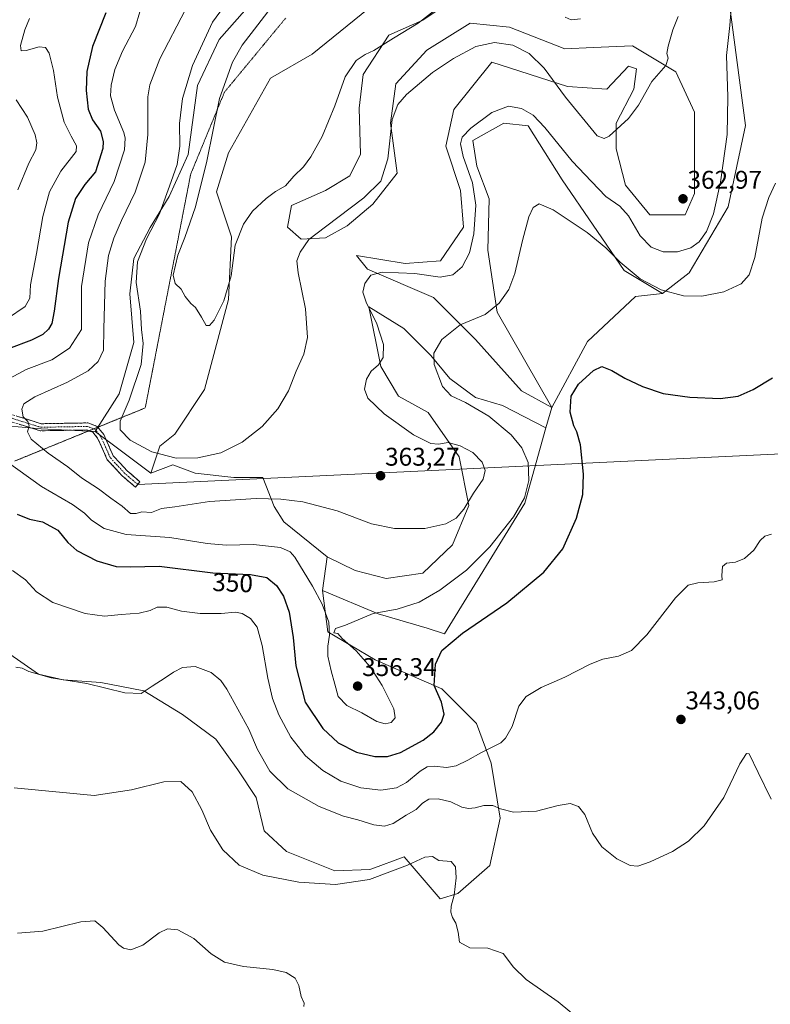
# Model space of a CAD drawing. Units: metres. Extents: x 615371 to 618856, y 4662293 to 4664664.
# Drawn here: x 618247 to 618540, y 4662749 to 4663135 of the extents above; entities that cross this region are included whole.
import ezdxf
from ezdxf.enums import TextEntityAlignment as Align

# ---------------------------------------------------------------- set-up
doc = ezdxf.new("R2010")
doc.units = ezdxf.units.M
doc.header["$MEASUREMENT"] = 0
for name, pattern in [('TRAZO_Y_PUNTO', [1, 0.5, -0.25, 0, -0.25]), ('TRAZOS2', [0.375, 0.25, -0.125]), ('TRAZOSX2', [1.5, 1, -0.5])]:
    doc.linetypes.add(name, pattern=pattern)
for name, color, linetype, lineweight in [('Arbolado forestal CxS', 92, 'Continuous', 0), ('Camino', 19, 'TRAZOSX2', 0), ('Camino Cxs', 19, 'Continuous', 0), ('Camino eje', 19, 'TRAZO_Y_PUNTO', 0), ('Carátula', 7, 'Continuous', 5), ('Cultivos herbáceos CxS', 92, 'Continuous', 0), ('Curva de nivel maestra', 36, 'Continuous', 30), ('Curva de nivel normal', 36, 'Continuous', 0), ('Layer 0', 7, 'Continuous', 0), ('Matorral CxS', 135, 'Continuous', 0), ('Pastizal CxS', 92, 'Continuous', 0), ('Punto de cota en terreno', 7, 'Continuous', 0), ('Rótulo de curva de nivel directora', 19, 'Continuous', 0), ('Rótulo de punto de cota en terreno', 19, 'Continuous', 0), ('Vía pecuaria eje', 92, 'TRAZOS2', 0)]:
    doc.layers.add(name, color=color, linetype=linetype, lineweight=lineweight)
doc.styles.add('Arial', font='txt', dxfattribs={"height": 0.2})

# ---------------------------------------------------------------- blocks, each defined once
blk = doc.blocks.new('*U165')
at = {"layer": 'Curva de nivel normal', "color": 36, "linetype": 'Continuous', "lineweight": 0}
blk.add_polyline3d([(618470.17, 4662739.58, 335), (618457.18, 4662750.35, 335), (618444.68, 4662759.1, 335), (618439.7, 4662763.9, 335), (618435.67, 4662769.21, 335), (618429.7, 4662771.26, 335), (618422.67, 4662771.43, 335), (618418.64, 4662773.63, 335), (618418.05, 4662777.6, 335), (618417.18, 4662781.12, 335), (618415.9, 4662783.26, 335), (618415.24, 4662785.4, 335), (618415.37, 4662787.78, 335), (618416.51, 4662792.12, 335), (618417.3, 4662798.78, 335), (618417.09, 4662803.16, 335), (618415.35, 4662805.25, 335), (618410.58, 4662805.67, 335), (618408.05, 4662807.17, 335), (618405.03, 4662806.91, 335), (618398.3, 4662803.86, 335), (618383.35, 4662798.2, 335), (618370.11, 4662796.29, 335), (618355.77, 4662797.15, 335), (618341.65, 4662799.94, 335), (618332.41, 4662803.78, 335), (618326.07, 4662809.76, 335), (618321.17, 4662817.45, 335), (618317.83, 4662825.4, 335), (618314.02, 4662832.54, 335), (618309.63, 4662836.59, 335), (618302.9, 4662836.42, 335), (618290.29, 4662833.31, 335), (618275.71, 4662831.12, 335), (618244.37, 4662834.02, 335)], dxfattribs=at)
blk = doc.blocks.new('*U168')
at = {"layer": 'Curva de nivel normal', "color": 36, "linetype": 'Continuous', "lineweight": 0}
for points in [[(618540.78, 4662933.41, 345), (618538.08, 4662932.63, 345), (618536.25, 4662930.9, 345), (618533.75, 4662927.1, 345), (618530.15, 4662923.81, 345), (618526.61, 4662922.36, 345), (618523.1, 4662921.98, 345), (618521.48, 4662920.73, 345), (618521.28, 4662917.16, 345), (618521.39, 4662915.48, 345), (618518.26, 4662914.68, 345), (618511.9, 4662914.34, 345), (618508.05, 4662913.38, 345), (618503.1, 4662908.44, 345), (618491.88, 4662894.02, 345), (618485.89, 4662887.86, 345), (618480.82, 4662885.64, 345), (618474.75, 4662884.45, 345), (618469.7, 4662882.51, 345), (618459.8, 4662877.36, 345), (618450.59, 4662873.38, 345), (618444.7, 4662869.87, 345), (618441.91, 4662865.98, 345), (618439.2, 4662858.04, 345), (618436.69, 4662853.48, 345), (618434.79, 4662851.71, 345), (618427, 4662847.82, 345), (618421.84, 4662844.88, 345), (618417.27, 4662842.66, 345), (618413.51, 4662842.09, 345), (618408.7, 4662842.49, 345), (618406.02, 4662842.26, 345), (618403.2, 4662840.6, 345), (618397.92, 4662836.22, 345), (618393.99, 4662834.11, 345), (618387.8, 4662833.2, 345), (618380.03, 4662834.09, 345), (618372.21, 4662836.69, 345), (618365.09, 4662840.84, 345), (618358.32, 4662846.62, 345), (618352.68, 4662853.95, 345), (618347.97, 4662862.68, 345), (618345.49, 4662869.06, 345), (618343.62, 4662877.02, 345), (618341.38, 4662889.78, 345), (618339.44, 4662896.97, 345), (618336.89, 4662900.39, 345), (618333.62, 4662902.37, 345), (618331.02, 4662902.88, 345), (618325.43, 4662902.25, 345), (618317.1, 4662902.28, 345), (618309.84, 4662903.26, 345), (618304.11, 4662904.78, 345), (618300.29, 4662904.79, 345), (618297.57, 4662903.5, 345), (618293.34, 4662902.39, 345), (618286.29, 4662901.93, 345), (618279.71, 4662901.22, 345), (618272.2, 4662902.25, 345), (618259.53, 4662906.6, 345), (618253.08, 4662910.82, 345), (618248.74, 4662915.48, 345), (618243.7, 4662919.11, 345)], [(618241.75, 4663017.83, 345), (618248.73, 4663022.42, 345), (618250.43, 4663025.68, 345), (618250.77, 4663030.98, 345), (618253.14, 4663043.18, 345), (618255.64, 4663057.71, 345), (618258.25, 4663067.37, 345), (618262.64, 4663075.44, 345), (618268.63, 4663083.13, 345), (618268.69, 4663085.37, 345), (618266.62, 4663089.19, 345), (618263.95, 4663094.64, 345), (618261.38, 4663104.47, 345), (618259.75, 4663114.8, 345), (618258.1, 4663121.63, 345), (618256.61, 4663123.87, 345), (618254.18, 4663124.06, 345), (618249.04, 4663122.69, 345), (618247.08, 4663122.56, 345), (618246.87, 4663124.6, 345), (618248.51, 4663130.77, 345), (618250.42, 4663135.15, 345)]]:
    blk.add_polyline3d(points, dxfattribs=at)
blk = doc.blocks.new('*U171')
at = {"layer": 'Curva de nivel normal', "color": 36, "linetype": 'Continuous', "lineweight": 0}
blk.add_polyline3d([(618330.95, 4663146.11, 365), (618322, 4663133.77, 365), (618314.13, 4663116.77, 365), (618310.19, 4663103.88, 365), (618309.02, 4663094.12, 365), (618309.2, 4663085.23, 365), (618308.18, 4663078.03, 365), (618305.86, 4663071.44, 365), (618301.19, 4663058.74, 365), (618296.11, 4663048.99, 365), (618292.57, 4663040.01, 365), (618292.14, 4663031.83, 365), (618293.8, 4663020.68, 365), (618294.14, 4663013.49, 365), (618294.81, 4663008.03, 365), (618294.08, 4662999.74, 365), (618289.32, 4662985.87, 365), (618285.84, 4662977.58, 365), (618285.83, 4662974.23, 365), (618289.75, 4662970.1, 365), (618298.17, 4662965.6, 365), (618307.71, 4662963.11, 365), (618316.25, 4662963.2, 365), (618325.17, 4662965.16, 365), (618333.62, 4662969.43, 365), (618341.35, 4662975.56, 365), (618347.59, 4662982.43, 365), (618351.66, 4662989.48, 365), (618354.68, 4662997.16, 365), (618357.69, 4663003.77, 365), (618359.14, 4663010.35, 365), (618358.39, 4663021.56, 365), (618355.55, 4663035.63, 365), (618354.96, 4663040.37, 365), (618356.23, 4663043.7, 365), (618359.61, 4663048.72, 365), (618366.15, 4663053.67, 365), (618381.24, 4663064.95, 365), (618387.85, 4663071.56, 365), (618390.64, 4663080.33, 365), (618392.31, 4663095.67, 365), (618394.54, 4663101.6, 365), (618397.88, 4663105.42, 365), (618408.03, 4663114.07, 365), (618416.22, 4663119.57, 365), (618425.03, 4663124.24, 365), (618432.32, 4663125.76, 365), (618439.53, 4663124.71, 365), (618445.91, 4663121.48, 365), (618451.8, 4663115.8, 365), (618460.08, 4663104.44, 365), (618472.53, 4663089.31, 365), (618475.29, 4663088.27, 365), (618477.16, 4663089.2, 365), (618484.7, 4663096.01, 365), (618488.64, 4663101.33, 365), (618493.88, 4663110.5, 365), (618499.31, 4663116.84, 365), (618500.28, 4663119.69, 365), (618499.82, 4663121.49, 365), (618500.24, 4663124.38, 365), (618502.07, 4663130.81, 365), (618504.14, 4663135.99, 365)], dxfattribs=at)
blk = doc.blocks.new('*U173')
at = {"layer": 'Curva de nivel normal', "color": 36, "linetype": 'Continuous', "lineweight": 0}
blk.add_polyline3d([(618524.95, 4663139.11, 360), (618524.46, 4663132.52, 360), (618523.11, 4663120.77, 360), (618523.61, 4663104.52, 360), (618523.36, 4663089.77, 360), (618520.74, 4663071.18, 360), (618518, 4663058.75, 360), (618515.22, 4663051.85, 360), (618512.35, 4663047.77, 360), (618509.12, 4663045.46, 360), (618503.97, 4663043.86, 360), (618498.31, 4663043.82, 360), (618493.6, 4663045.7, 360), (618489.33, 4663050.13, 360), (618484.78, 4663058.03, 360), (618481.39, 4663061.73, 360), (618475.95, 4663065.6, 360), (618470.3, 4663071.4, 360), (618462.7, 4663079.39, 360), (618451.98, 4663092.54, 360), (618447.4, 4663097.43, 360), (618442.95, 4663100.03, 360), (618437.85, 4663100.95, 360), (618431.32, 4663098.41, 360), (618423.09, 4663092.32, 360), (618419.69, 4663088.81, 360), (618419.02, 4663086.1, 360), (618420.12, 4663081.2, 360), (618423.68, 4663070.85, 360), (618425.05, 4663062.2, 360), (618424.22, 4663050.95, 360), (618422.5, 4663043.48, 360), (618419.7, 4663037.95, 360), (618416, 4663034.82, 360), (618411.06, 4663033.99, 360), (618401.17, 4663035.37, 360), (618388.4, 4663035.94, 360), (618383.88, 4663034.74, 360), (618381.54, 4663031.49, 360), (618380.81, 4663028.15, 360), (618382.11, 4663024.2, 360), (618386.28, 4663015.68, 360), (618388.92, 4663007.54, 360), (618388.79, 4663002.58, 360), (618386.97, 4662999.69, 360), (618384.03, 4662997.15, 360), (618382.2, 4662993.97, 360), (618381.41, 4662990.09, 360), (618382.78, 4662986.66, 360), (618389.1, 4662980.44, 360), (618400.64, 4662972.26, 360), (618407.36, 4662968.84, 360), (618410.36, 4662968.54, 360), (618414.15, 4662969.18, 360), (618418.87, 4662967.98, 360), (618423.86, 4662965.27, 360), (618427.46, 4662961.54, 360), (618428.63, 4662958.26, 360), (618427.94, 4662954.93, 360), (618424.14, 4662949.4, 360), (618420.28, 4662943.15, 360), (618417.38, 4662939.61, 360), (618413.28, 4662937.38, 360), (618405.03, 4662935.54, 360), (618393.24, 4662935.59, 360), (618384.19, 4662937.43, 360), (618370.72, 4662942.46, 360), (618357.27, 4662945.97, 360), (618348.77, 4662947.01, 360), (618339.09, 4662947.26, 360), (618320.76, 4662946.19, 360), (618307.18, 4662944.11, 360), (618302.04, 4662943.4, 360), (618298.04, 4662941.84, 360), (618294.37, 4662942.14, 360), (618292.04, 4662941.39, 360), (618289.86, 4662941.48, 360), (618286.64, 4662944.28, 360), (618282.17, 4662947.5, 360), (618277.37, 4662951.09, 360), (618270.73, 4662955.35, 360), (618265.39, 4662959.69, 360), (618257.68, 4662965.06, 360), (618251, 4662970.53, 360), (618249.56, 4662973.48, 360), (618250.2, 4662975.73, 360), (618249.67, 4662977.4, 360), (618247.95, 4662979.35, 360), (618247.33, 4662982.24, 360), (618248.21, 4662984.43, 360), (618252.5, 4662987.15, 360), (618265.2, 4662992.9, 360), (618273.38, 4662997.28, 360), (618277.21, 4663000.93, 360), (618279.34, 4663005.41, 360), (618279.39, 4663013.79, 360), (618279.94, 4663032.34, 360), (618281.32, 4663042.49, 360), (618283.4, 4663049.23, 360), (618286.34, 4663056.13, 360), (618291.67, 4663067.18, 360), (618295.65, 4663079, 360), (618296.7, 4663089.83, 360), (618296.63, 4663104.61, 360), (618297.45, 4663109.27, 360), (618301.35, 4663119.44, 360), (618311.39, 4663138.77, 360)], dxfattribs=at)
blk = doc.blocks.new('*U176')
at = {"layer": 'Curva de nivel normal', "color": 36, "linetype": 'Continuous', "lineweight": 0}
for points in [[(618540.6, 4662829.66, 340), (618535.48, 4662840.09, 340), (618532, 4662847.4, 340), (618530.98, 4662847.51, 340), (618528.39, 4662843.48, 340), (618522.11, 4662830.26, 340), (618514.43, 4662819.25, 340), (618508.18, 4662813.18, 340), (618501.96, 4662809.19, 340), (618493.18, 4662805.1, 340), (618488.36, 4662803.42, 340), (618485.42, 4662803.7, 340), (618480.2, 4662806.27, 340), (618474.34, 4662810.98, 340), (618470.66, 4662816.3, 340), (618467.63, 4662823.61, 340), (618465.16, 4662826.73, 340), (618461.92, 4662828, 340), (618457.19, 4662827.21, 340), (618448.8, 4662824.92, 340), (618439.82, 4662824.57, 340), (618434.7, 4662825.81, 340), (618431.64, 4662827.16, 340), (618428.11, 4662827.19, 340), (618424.8, 4662826.28, 340), (618422.14, 4662825.93, 340), (618419.6, 4662826.56, 340), (618415.29, 4662828.6, 340), (618410.32, 4662829.82, 340), (618406.62, 4662829.63, 340), (618404.09, 4662828.12, 340), (618401.7, 4662825.57, 340), (618397.72, 4662823.35, 340), (618392.67, 4662820.15, 340), (618389.28, 4662819.03, 340), (618385.12, 4662819.54, 340), (618378.9, 4662821.48, 340), (618373.19, 4662822.95, 340), (618363.74, 4662826.76, 340), (618351.5, 4662833.66, 340), (618344.36, 4662840.54, 340), (618339.61, 4662849.14, 340), (618336.21, 4662857.05, 340), (618327.54, 4662872.73, 340), (618325.21, 4662876.05, 340), (618321.5, 4662879.25, 340), (618315.18, 4662881.57, 340), (618310.24, 4662881.16, 340), (618306.67, 4662879.41, 340), (618303.45, 4662877.13, 340), (618298.37, 4662873.92, 340), (618294.04, 4662870.98, 340), (618287.72, 4662871.21, 340), (618272.75, 4662874.85, 340), (618258.82, 4662877.08, 340), (618250.05, 4662879.67, 340), (618247.5, 4662880.91, 340), (618245.03, 4662881.32, 340)], [(618245.75, 4663068.15, 340), (618250.06, 4663078.61, 340), (618252.79, 4663083.8, 340), (618253.19, 4663086.48, 340), (618252.57, 4663089.72, 340), (618249.53, 4663096.56, 340), (618245.14, 4663103.32, 340)]]:
    blk.add_polyline3d(points, dxfattribs=at)
blk = doc.blocks.new('*U179')
at = {"layer": 'Curva de nivel normal', "color": 36, "linetype": 'Continuous', "lineweight": 0}
for points in [[(618293.53, 4663137.81, 355), (618291.83, 4663132.03, 355), (618286.75, 4663122.44, 355), (618283.78, 4663115.29, 355), (618282.28, 4663109.15, 355), (618282.06, 4663104.98, 355), (618283.64, 4663099.37, 355), (618287.24, 4663090.62, 355), (618287.83, 4663088.41, 355), (618287.48, 4663083.78, 355), (618283.55, 4663071.44, 355), (618277.19, 4663058.36, 355), (618273.48, 4663047.45, 355), (618270.76, 4663030.36, 355), (618270.69, 4663013.44, 355), (618266.07, 4663006.11, 355), (618259.04, 4663001.59, 355), (618249.04, 4662997.78, 355), (618241.06, 4662993.47, 355)], [(618240.76, 4662962.33, 355), (618255.04, 4662951.98, 355), (618267.19, 4662944.92, 355), (618271.91, 4662941.57, 355), (618274.6, 4662938.84, 355), (618279.53, 4662935.59, 355), (618288.24, 4662933.18, 355), (618305.34, 4662932, 355), (618319.88, 4662929.7, 355), (618327.33, 4662929.07, 355), (618338.03, 4662929.28, 355), (618348.55, 4662928.14, 355), (618352.35, 4662926.43, 355), (618354.13, 4662924.31, 355), (618361.17, 4662912.97, 355), (618364.83, 4662905.92, 355), (618367.54, 4662898.92, 355), (618367.75, 4662893.78, 355), (618367.06, 4662889.58, 355), (618367.1, 4662885.66, 355), (618368.36, 4662879.81, 355), (618369.86, 4662874.69, 355), (618371.15, 4662869.8, 355), (618374.54, 4662866.32, 355), (618380.44, 4662863.49, 355), (618386.3, 4662860.1, 355), (618389.53, 4662859.12, 355), (618391.87, 4662859.68, 355), (618393.4, 4662861.44, 355), (618392.96, 4662865.05, 355), (618388.35, 4662874.16, 355), (618383.7, 4662881.39, 355), (618378.24, 4662887.66, 355), (618372.77, 4662892.52, 355), (618371.03, 4662894.45, 355), (618369.5, 4662894.78, 355), (618370.17, 4662896.49, 355), (618373.98, 4662897.78, 355), (618384.84, 4662902.34, 355), (618394.27, 4662904.07, 355), (618402.82, 4662906.76, 355), (618410.89, 4662911.39, 355), (618421.36, 4662919.22, 355), (618430.53, 4662928.42, 355), (618439.73, 4662940.11, 355), (618444.05, 4662947.59, 355), (618445.74, 4662954.4, 355), (618445.52, 4662961.35, 355), (618442.99, 4662967.13, 355), (618438.86, 4662972.22, 355), (618430.05, 4662979.53, 355), (618420.92, 4662984.93, 355), (618415.42, 4662987.47, 355), (618411.92, 4662991.17, 355), (618408.66, 4662999.82, 355), (618408.62, 4663004.23, 355), (618411.68, 4663009.53, 355), (618418.85, 4663015.32, 355), (618428.72, 4663019.36, 355), (618434.16, 4663023.74, 355), (618437.87, 4663029.11, 355), (618440.32, 4663035.44, 355), (618443.27, 4663048.3, 355), (618445.79, 4663057.53, 355), (618447.45, 4663061.24, 355), (618449.82, 4663062.7, 355), (618455.28, 4663060.36, 355), (618468.63, 4663051.4, 355), (618475.94, 4663045.44, 355), (618481.45, 4663039.88, 355), (618489.3, 4663033.37, 355), (618497.55, 4663028.96, 355), (618506.27, 4663026.68, 355), (618513.51, 4663026.58, 355), (618522.12, 4663028.28, 355), (618528.81, 4663031.39, 355), (618531.95, 4663034.82, 355), (618534.21, 4663041.67, 355), (618537.01, 4663057.03, 355), (618539.62, 4663065.11, 355), (618542.27, 4663070.77, 355)]]:
    blk.add_polyline3d(points, dxfattribs=at)
blk = doc.blocks.new('*U186')
at = {"layer": 'Curva de nivel maestra', "color": 36, "linetype": 'Continuous', "lineweight": 30}
for points in [[(618280.23, 4663137.41, 350), (618275.03, 4663124.19, 350), (618272.77, 4663114.44, 350), (618272.48, 4663107.08, 350), (618273.38, 4663099.75, 350), (618274.96, 4663095.59, 350), (618278.17, 4663091.15, 350), (618279.23, 4663087.06, 350), (618279.09, 4663084.38, 350), (618276.17, 4663075.14, 350), (618272.08, 4663070.26, 350), (618268.37, 4663064.7, 350), (618265.52, 4663055.43, 350), (618261.65, 4663033.39, 350), (618260.06, 4663020.62, 350), (618259.09, 4663015.83, 350), (618257.84, 4663013.63, 350), (618255.55, 4663011.49, 350), (618251.19, 4663009.3, 350), (618242.14, 4663005.87, 350)], [(618245.5, 4662941.2, 350), (618250.39, 4662939.29, 350), (618255.46, 4662938.17, 350), (618261.42, 4662934.97, 350), (618265.4, 4662930.11, 350), (618268.94, 4662926.93, 350), (618276.75, 4662922.88, 350), (618284.26, 4662920.67, 350), (618289.84, 4662920.58, 350), (618301.15, 4662920.89, 350), (618322.1, 4662918.18, 350), (618336.86, 4662917.61, 350), (618343.23, 4662916.44, 350), (618347.08, 4662913.32, 350), (618349.79, 4662909.04, 350), (618351.93, 4662902.84, 350), (618353.49, 4662892.88, 350), (618354.63, 4662881.8, 350), (618358.23, 4662867.65, 350), (618365.14, 4662857.27, 350), (618371.09, 4662851.69, 350), (618378.26, 4662848, 350), (618385.51, 4662846.38, 350), (618390.5, 4662846.28, 350), (618395.48, 4662847.92, 350), (618404.42, 4662852.79, 350), (618408.57, 4662855.94, 350), (618411.57, 4662859.8, 350), (618412.68, 4662862.86, 350), (618411.6, 4662867.6, 350), (618408.66, 4662874.12, 350), (618409.27, 4662882.45, 350), (618411.76, 4662887.78, 350), (618419.77, 4662894.62, 350), (618437.1, 4662906.48, 350), (618451.57, 4662918.45, 350), (618459.02, 4662927.59, 350), (618464.35, 4662939.57, 350), (618466.84, 4662948.93, 350), (618467.12, 4662956.9, 350), (618466, 4662968.35, 350), (618464.58, 4662973.45, 350), (618463.31, 4662975.72, 350), (618461.9, 4662981.08, 350), (618462.31, 4662987.4, 350), (618465.2, 4662992.04, 350), (618471.07, 4662997.46, 350), (618474.36, 4662999.05, 350), (618478.18, 4662997.46, 350), (618483.32, 4662994.37, 350), (618490.18, 4662991.13, 350), (618498.36, 4662988.47, 350), (618508.7, 4662986.98, 350), (618520.65, 4662986.47, 350), (618527.65, 4662987.39, 350), (618533.51, 4662989.98, 350), (618541.16, 4662994.52, 350)]]:
    blk.add_polyline3d(points, dxfattribs=at)
blk = doc.blocks.new('5PATER')
at = {"layer": 'Carátula', "linetype": 'Continuous', "lineweight": 5}
h = blk.add_hatch(color=250, dxfattribs=at)
edge = h.paths.add_edge_path()
edge.add_ellipse((0, 0.01), major_axis=(-1.33, -1.34), ratio=0.999422, start_angle=0, end_angle=360)

msp = doc.modelspace()

# ---------------------------------------------------------------- linework, layer by layer
at = {"layer": 'Arbolado forestal CxS', "color": 92, "linetype": 'Continuous', "lineweight": 0}
for points in [[(618242.99, 4662975.66, 358.84), (618254.92, 4662974.58, 361.15), (618276.08, 4662973.49, 361.73), (618286.38, 4662965.9, 362.74), (618297.8, 4662957.23, 361.01), (618306.45, 4662960.47, 363.75), (618315.13, 4662957.22, 363.42), (618330.32, 4662955.59, 362.28), (618341.71, 4662955.59, 361.53), (618346.05, 4662944.2, 358.93), (618349.85, 4662938.23, 357.8), (618366.88, 4662924.43, 357.51), (618364.99, 4662911.27, 355.58), (618367.09, 4662895.18, 355.22), (618385.62, 4662884.14, 353.9), (618411.66, 4662872.81, 349), (618425.25, 4662859.21, 346.45), (618430.97, 4662843.71, 343.51), (618434.56, 4662822.2, 339.36), (618430.47, 4662803.71, 337.42), (618417.98, 4662792.67, 335.53), (618411.03, 4662790.63, 334.73), (618411.03, 4662790.63, 334.73), (618396.94, 4662807.1, 335.08), (618384.3, 4662802.39, 335.06), (618383.48, 4662802.09, 335.07), (618369.91, 4662801.55, 335.34), (618350.93, 4662809.14, 336.62), (618342.25, 4662817.28, 338.04), (618339, 4662830.29, 339.07), (618331.94, 4662841.14, 338.73), (618323.27, 4662853.07, 337.75), (618310.25, 4662862.84, 337.29), (618295.06, 4662872.06, 339.55), (618278.24, 4662875.31, 340.16), (618263.6, 4662876.4, 339.67), (618253.84, 4662878.57, 339.93), (618241.36, 4662887.25, 340.59)], [(618242.99, 4662975.66, 358.84), (618254.92, 4662974.58, 361.15), (618276.08, 4662973.49, 361.73)], [(618276.08, 4662973.49, 361.73), (618286.38, 4662965.9, 362.74), (618297.8, 4662957.23, 361.01)], [(618366.88, 4662924.43, 357.51), (618349.85, 4662938.23, 357.8), (618346.05, 4662944.2, 358.93), (618341.71, 4662955.59, 361.53), (618330.32, 4662955.59, 362.28), (618315.13, 4662957.22, 363.42), (618306.45, 4662960.47, 363.75), (618297.8, 4662957.23, 361.01)], [(618366.88, 4662924.43, 357.51), (618364.99, 4662911.27, 355.58)], [(618241.36, 4662887.25, 340.59), (618253.84, 4662878.57, 339.93), (618263.6, 4662876.4, 339.67), (618278.24, 4662875.31, 340.16), (618295.06, 4662872.06, 339.55), (618310.25, 4662862.84, 337.29), (618323.27, 4662853.07, 337.75), (618331.94, 4662841.14, 338.73), (618339, 4662830.29, 339.07), (618342.25, 4662817.28, 338.04), (618350.93, 4662809.14, 336.62), (618369.91, 4662801.55, 335.34), (618383.48, 4662802.09, 335.07), (618384.3, 4662802.39, 335.06), (618396.94, 4662807.1, 335.08), (618411.03, 4662790.63, 334.73), (618417.98, 4662792.67, 335.53), (618430.47, 4662803.71, 337.42), (618434.56, 4662822.2, 339.36), (618430.97, 4662843.71, 343.51), (618425.25, 4662859.21, 346.45), (618411.66, 4662872.81, 349), (618385.62, 4662884.14, 353.9), (618367.09, 4662895.18, 355.22), (618364.99, 4662911.27, 355.58)]]:
    msp.add_polyline3d(points, dxfattribs=at)
at = {"layer": 'Camino', "color": 19, "linetype": 'TRAZOSX2', "lineweight": 0}
for points in [[(618154.28, 4662959.42), (618154.91, 4662959.62), (618169.57, 4662965.86), (618203.56, 4662985.4), (618205.8, 4662986.29), (618209.78, 4662986.92), (618214.52, 4662987.08), (618226.47, 4662985.42), (618254.95, 4662976.59), (618273.24, 4662976.91), (618276.81, 4662975.57), (618277.1, 4662975.22)], [(618273.65, 4662973.82), (618272.76, 4662974.15), (618254.55, 4662973.83), (618225.87, 4662982.72), (618214.37, 4662984.31), (618210.04, 4662984.17), (618204.76, 4662982.91), (618170.8, 4662963.39), (618159.99, 4662958.78)], [(618292.71, 4662952.86), (618291.82, 4662951.81), (618286.66, 4662956.17), (618280.82, 4662962.5), (618277.03, 4662970.96), (618275.15, 4662973.25), (618273.65, 4662973.82)], [(618277.1, 4662975.22), (618279.39, 4662972.42), (618283.15, 4662964.03), (618288.57, 4662958.16), (618293.6, 4662953.91), (618292.71, 4662952.86)]]:
    msp.add_lwpolyline(points, dxfattribs=at)
at = {"layer": 'Camino Cxs', "color": 19, "linetype": 'Continuous', "lineweight": 0}
msp.add_polyline3d([(618245.46, 4662979.53, 358.86), (618250.2, 4662978.06, 360.25), (618254.95, 4662976.59, 361.22), (618259.52, 4662976.67, 361.45), (618264.1, 4662976.75, 361.45), (618268.67, 4662976.83, 361.55), (618273.24, 4662976.91, 361.64), (618276.81, 4662975.57, 361.66), (618279.39, 4662972.42, 361.94), (618281.27, 4662968.23, 361.68), (618283.15, 4662964.03, 361.52), (618285.86, 4662961.1, 361.28), (618288.57, 4662958.16, 360.89), (618291.09, 4662956.04, 360.67), (618293.6, 4662953.91, 360.54), (618291.82, 4662951.81, 360.55), (618289.24, 4662953.99, 360.77), (618286.66, 4662956.17, 361.02), (618283.74, 4662959.34, 361.43), (618280.82, 4662962.5, 361.5), (618278.93, 4662966.73, 361.61), (618277.03, 4662970.96, 361.61), (618275.15, 4662973.25, 361.55), (618272.76, 4662974.15, 361.54), (618268.21, 4662974.07, 361.48), (618263.66, 4662973.99, 361.32), (618259.1, 4662973.91, 361.07), (618254.55, 4662973.83, 360.63), (618250.45, 4662975.1, 360.12), (618246.36, 4662976.37, 359.13)], dxfattribs=at)
at = {"layer": 'Camino eje', "color": 19, "linetype": 'TRAZO_Y_PUNTO', "lineweight": 0}
for points in [[(618275.53, 4662974.58), (618273, 4662975.53), (618254.75, 4662975.21), (618226.17, 4662984.07), (618214.45, 4662985.7), (618209.91, 4662985.55), (618207.92, 4662985.23), (618205.28, 4662984.6), (618204.16, 4662984.16), (618170.19, 4662964.63), (618157.2, 4662959.09)], [(618292.71, 4662952.86), (618287.62, 4662957.17), (618281.99, 4662963.27), (618278.21, 4662971.69), (618275.98, 4662974.41), (618275.53, 4662974.58)]]:
    msp.add_lwpolyline(points, dxfattribs=at)
at = {"layer": 'Cultivos herbáceos CxS', "color": 92, "linetype": 'Continuous', "lineweight": 0}
for points in [[(618425.39, 4663168.81, 371.07), (618419.57, 4663155.21, 370.27), (618404.35, 4663143.5, 370.23), (618385.62, 4663141.16, 370.84), (618361.03, 4663121.24, 371.51), (618344.63, 4663111.87, 371.73), (618328.24, 4663082.58, 370.95), (618323.56, 4663067.35, 370.6), (618329.41, 4663049.78, 369.86), (618328.24, 4663025.18, 369.62), (618318.88, 4662990.03, 368.47), (618307.17, 4662972.46, 366.55), (618301.31, 4662967.77, 365.34), (618297.8, 4662957.23, 361.01)], [(618241.36, 4662887.25, 340.59), (618253.84, 4662878.57, 339.93), (618263.6, 4662876.4, 339.67), (618278.24, 4662875.31, 340.16), (618295.06, 4662872.06, 339.55), (618310.25, 4662862.84, 337.29), (618323.27, 4662853.07, 337.75), (618331.94, 4662841.14, 338.73), (618339, 4662830.29, 339.07), (618342.25, 4662817.28, 338.04), (618350.93, 4662809.14, 336.62), (618369.91, 4662801.55, 335.34), (618383.48, 4662802.09, 335.07), (618384.3, 4662802.39, 335.06), (618396.94, 4662807.1, 335.08), (618411.03, 4662790.63, 334.73), (618417.98, 4662792.67, 335.53), (618430.47, 4662803.71, 337.42), (618434.56, 4662822.2, 339.36), (618430.97, 4662843.71, 343.51), (618425.25, 4662859.21, 346.45), (618411.66, 4662872.81, 349), (618385.62, 4662884.14, 353.9), (618367.09, 4662895.18, 355.22), (618364.99, 4662911.27, 355.58), (618386.78, 4662902.17, 354.18), (618406, 4662896.6, 351.04), (618412.8, 4662894.34, 350), (618444.16, 4662945.52, 353.43), (618452.44, 4662974.98, 350.72), (618454.7, 4662983, 350.4), (618468.75, 4663008.78, 350.57), (618487.48, 4663026.35, 353.57), (618498.02, 4663027.52, 354.54), (618508.56, 4663035.72, 356.27), (618523.78, 4663061.49, 357.41), (618530.59, 4663093.29, 357.29), (618523.78, 4663144.67, 359.63)], [(618419.08, 4663144.56, 368.81), (618404.27, 4663134.5, 368.86), (618391.04, 4663128.68, 369.43), (618380.98, 4663113.33, 368.17), (618379.39, 4663100.11, 368.04), (618379.92, 4663082.11, 367.83), (618375.69, 4663073.65, 367.31), (618366.17, 4663067.83, 367.43), (618352.94, 4663062, 368.46), (618351.35, 4663053.54, 366.63), (618356.64, 4663048.78, 364.77), (618366.17, 4663049.3, 363.42), (618374.63, 4663054.07, 363.14), (618384.69, 4663062.53, 363.54), (618394.21, 4663074.7, 363.73), (618391.57, 4663094.28, 364.67), (618393.68, 4663109.63, 365.28), (618405.85, 4663122.86, 365.83), (618422.79, 4663133.44, 366.06), (618438.13, 4663131.86, 365.67), (618459.83, 4663123.39, 366.61), (618470.94, 4663123.92, 367.13), (618486.29, 4663124.45, 366.26), (618503.22, 4663114.39, 364.43), (618510.63, 4663098.52, 363.3), (618510.63, 4663085.29, 362.88), (618510.63, 4663066.77, 362.08), (618506.92, 4663058.3, 362.16), (618493.17, 4663058.3, 362.49), (618483.64, 4663069.94, 362.28), (618479.94, 4663084.23, 363.75), (618479.94, 4663094.28, 364.82), (618486.82, 4663107.51, 365.13), (618487.87, 4663115.45, 365.38), (618484.7, 4663116.51, 365.87), (618476.23, 4663107.51, 366.29), (618460.89, 4663108.57, 365.83), (618431.25, 4663118.1, 363.45), (618416.44, 4663099.58, 361.82), (618413.26, 4663085.29, 361.2), (618419.08, 4663067.83, 361.18), (618420.14, 4663053.54, 360.52), (618411.14, 4663040.31, 360.74), (618397.39, 4663039.25, 360.32), (618378.34, 4663042.43, 361.08), (618382.57, 4663037.13, 359.79), (618408.5, 4663026.02, 356.95), (618424.9, 4663009.62, 353.68), (618442.89, 4662989.51, 351.44), (618454.7, 4662983, 350.4), (618452.44, 4662974.98, 350.72), (618435.49, 4662983.69, 352.94), (618424.9, 4662986.86, 354.15), (618414.85, 4662994.27, 354.09), (618407.44, 4663003.27, 354.75), (618396.86, 4663013.85, 356.71), (618383.1, 4663022.32, 359.65), (618387.86, 4662999.03, 359.01), (618394.74, 4662987.39, 358.33), (618406.38, 4662981.04, 358.25), (618418.55, 4662963.58, 360.66), (618422.26, 4662944.53, 358.93), (618415.91, 4662929.18, 357.67), (618404.27, 4662918.07, 357.08), (618389.98, 4662915.95, 357.48), (618389.98, 4662915.95, 357.48), (618377.81, 4662919.13, 358.05), (618366.88, 4662924.43, 357.51), (618349.85, 4662938.23, 357.8), (618346.05, 4662944.2, 358.93), (618341.71, 4662955.59, 361.53), (618330.32, 4662955.59, 362.28), (618315.13, 4662957.22, 363.42), (618306.45, 4662960.47, 363.75), (618297.8, 4662957.23, 361.01), (618301.31, 4662967.77, 365.34), (618307.17, 4662972.46, 366.55), (618318.88, 4662990.03, 368.47), (618328.24, 4663025.18, 369.62), (618329.41, 4663049.78, 369.86), (618323.56, 4663067.35, 370.6), (618328.24, 4663082.58, 370.95), (618344.63, 4663111.87, 371.73), (618361.03, 4663121.24, 371.51), (618385.62, 4663141.16, 370.84)], [(618454.7, 4662983, 350.4), (618442.89, 4662989.51, 351.44), (618424.9, 4663009.62, 353.68), (618408.5, 4663026.02, 356.95), (618382.57, 4663037.13, 359.79), (618378.34, 4663042.43, 361.08), (618397.39, 4663039.25, 360.32), (618411.14, 4663040.31, 360.74), (618420.14, 4663053.54, 360.52), (618419.08, 4663067.83, 361.18), (618413.26, 4663085.29, 361.2), (618416.44, 4663099.58, 361.82), (618431.25, 4663118.1, 363.45), (618460.89, 4663108.57, 365.83), (618476.23, 4663107.51, 366.29), (618484.7, 4663116.51, 365.87), (618487.87, 4663115.45, 365.38), (618486.82, 4663107.51, 365.13), (618479.94, 4663094.28, 364.82), (618479.94, 4663084.23, 363.75), (618483.64, 4663069.94, 362.28), (618493.17, 4663058.3, 362.49), (618506.92, 4663058.3, 362.16), (618510.63, 4663066.77, 362.08), (618510.63, 4663085.29, 362.88), (618510.63, 4663098.52, 363.3), (618503.22, 4663114.39, 364.43), (618486.29, 4663124.45, 366.26), (618470.94, 4663123.92, 367.13), (618459.83, 4663123.39, 366.61), (618438.13, 4663131.86, 365.67), (618422.79, 4663133.44, 366.06), (618405.85, 4663122.86, 365.83), (618393.68, 4663109.63, 365.28), (618391.57, 4663094.28, 364.67), (618394.21, 4663074.7, 363.73), (618384.69, 4663062.53, 363.54), (618374.63, 4663054.07, 363.14), (618366.17, 4663049.3, 363.42), (618356.64, 4663048.78, 364.77), (618351.35, 4663053.54, 366.63), (618352.94, 4663062, 368.46), (618366.17, 4663067.83, 367.43), (618375.69, 4663073.65, 367.31), (618379.92, 4663082.11, 367.83), (618379.39, 4663100.11, 368.04), (618380.98, 4663113.33, 368.17), (618391.04, 4663128.68, 369.43), (618404.27, 4663134.5, 368.86), (618419.08, 4663144.56, 368.81)], [(618523.78, 4663144.67, 359.63), (618530.59, 4663093.29, 357.29), (618523.78, 4663061.49, 357.41), (618508.56, 4663035.72, 356.27), (618498.02, 4663027.52, 354.54)], [(618498.02, 4663027.52, 354.54), (618483.11, 4663036.6, 354.67), (618458.77, 4663072.06, 357.19), (618445.54, 4663093.23, 358.67), (618436.02, 4663094.28, 358.33), (618423.84, 4663087.4, 358.65), (618425.43, 4663077.35, 358.23), (618430.19, 4663064.65, 357.36), (618429.67, 4663044.54, 357.08), (618433.37, 4663020.2, 354.12), (618454.7, 4662983, 350.4)], [(618498.02, 4663027.52, 354.54), (618487.48, 4663026.35, 353.57), (618468.75, 4663008.78, 350.57), (618454.7, 4662983, 350.4)], [(618498.02, 4663027.52, 354.54), (618487.48, 4663026.35, 353.57), (618468.75, 4663008.78, 350.57), (618454.7, 4662983, 350.4)], [(618366.88, 4662924.43, 357.51), (618377.81, 4662919.13, 358.05), (618389.98, 4662915.95, 357.48), (618404.27, 4662918.07, 357.08), (618415.91, 4662929.18, 357.67), (618422.26, 4662944.53, 358.93), (618418.55, 4662963.58, 360.66), (618406.38, 4662981.04, 358.25), (618394.74, 4662987.39, 358.33), (618387.86, 4662999.03, 359.01), (618383.1, 4663022.32, 359.65), (618396.86, 4663013.85, 356.71), (618407.44, 4663003.27, 354.75), (618414.85, 4662994.27, 354.09), (618424.9, 4662986.86, 354.15), (618435.49, 4662983.69, 352.94), (618452.44, 4662974.98, 350.72)], [(618454.7, 4662983, 350.4), (618452.44, 4662974.98, 350.72)], [(618454.7, 4662983, 350.4), (618452.44, 4662974.98, 350.72)], [(618364.99, 4662911.27, 355.58), (618386.78, 4662902.17, 354.18), (618406, 4662896.6, 351.04), (618412.8, 4662894.34, 350), (618444.16, 4662945.52, 353.43), (618452.44, 4662974.98, 350.72)], [(618366.88, 4662924.43, 357.51), (618349.85, 4662938.23, 357.8), (618346.05, 4662944.2, 358.93), (618341.71, 4662955.59, 361.53), (618330.32, 4662955.59, 362.28), (618315.13, 4662957.22, 363.42), (618306.45, 4662960.47, 363.75), (618297.8, 4662957.23, 361.01)], [(618241.36, 4662887.25, 340.59), (618253.84, 4662878.57, 339.93), (618263.6, 4662876.4, 339.67), (618278.24, 4662875.31, 340.16), (618295.06, 4662872.06, 339.55), (618310.25, 4662862.84, 337.29), (618323.27, 4662853.07, 337.75), (618331.94, 4662841.14, 338.73), (618339, 4662830.29, 339.07), (618342.25, 4662817.28, 338.04), (618350.93, 4662809.14, 336.62), (618369.91, 4662801.55, 335.34), (618383.48, 4662802.09, 335.07), (618384.3, 4662802.39, 335.06), (618396.94, 4662807.1, 335.08), (618411.03, 4662790.63, 334.73), (618417.98, 4662792.67, 335.53), (618430.47, 4662803.71, 337.42), (618434.56, 4662822.2, 339.36), (618430.97, 4662843.71, 343.51), (618425.25, 4662859.21, 346.45), (618411.66, 4662872.81, 349), (618385.62, 4662884.14, 353.9), (618367.09, 4662895.18, 355.22), (618364.99, 4662911.27, 355.58)]]:
    msp.add_polyline3d(points, dxfattribs=at)
msp.add_polyline3d([(618454.7, 4662983, 350.4), (618433.37, 4663020.2, 354.12), (618429.67, 4663044.54, 357.08), (618430.19, 4663064.65, 357.36), (618425.43, 4663077.35, 358.23), (618423.84, 4663087.4, 358.65), (618436.02, 4663094.28, 358.33), (618445.54, 4663093.23, 358.67), (618458.77, 4663072.06, 357.19), (618483.11, 4663036.6, 354.67), (618498.02, 4663027.52, 354.54), (618487.48, 4663026.35, 353.57), (618468.75, 4663008.78, 350.57), (618454.7, 4662983, 350.4)], close=True, dxfattribs=at)
at = {"layer": 'Curva de nivel normal', "color": 36, "linetype": 'Continuous', "lineweight": 0}
for points in [[(618347.11, 4663142.5, 370), (618333.58, 4663124.71, 370), (618329.86, 4663118.09, 370), (618324.68, 4663103.92, 370), (618319.75, 4663079.32, 370), (618315.32, 4663061.43, 370), (618311.18, 4663049.51, 370), (618308.45, 4663042.57, 370), (618306.6, 4663034.77, 370), (618307.33, 4663031.44, 370), (618309.68, 4663029.26, 370), (618311.28, 4663026.35, 370), (618313.56, 4663023.63, 370), (618315.34, 4663022.08, 370), (618317.62, 4663018.36, 370), (618319.47, 4663015.01, 370)], [(618319.47, 4663015.01, 370), (618320.83, 4663015.04, 370), (618322.63, 4663017.15, 370), (618326.4, 4663024.7, 370), (618329.32, 4663034.48, 370), (618330.81, 4663046.5, 370), (618334.09, 4663054.68, 370), (618337.63, 4663059.83, 370), (618343.02, 4663064.77, 370), (618346.69, 4663067.44, 370), (618350.55, 4663069.77, 370), (618353.84, 4663073.43, 370), (618357.62, 4663077.19, 370), (618360.49, 4663081, 370), (618364.88, 4663089.02, 370), (618369.78, 4663101.02, 370), (618373.9, 4663112.39, 370), (618378.15, 4663118.77, 370), (618381.74, 4663121.17, 370), (618385.1, 4663122.69, 370), (618392.81, 4663127.5, 370), (618402.5, 4663133.35, 370), (618409.41, 4663138.76, 370)], [(618460, 4663135.68, 370), (618462.36, 4663134.68, 370), (618466.04, 4663135.13, 370)], [(618357.72, 4662748.53, 330), (618357.84, 4662749.79, 330), (618356.63, 4662752.38, 330), (618355.78, 4662756.73, 330), (618354.32, 4662759.52, 330), (618350.81, 4662761.76, 330), (618345.53, 4662762.95, 330), (618334.08, 4662764.17, 330), (618326.64, 4662765.84, 330), (618321.49, 4662769.06, 330), (618314.67, 4662775.13, 330), (618308.45, 4662778.49, 330), (618304.37, 4662778.94, 330), (618301.04, 4662777.33, 330), (618294.71, 4662772.5, 330), (618290.04, 4662770.61, 330), (618287.18, 4662771.29, 330), (618285.37, 4662772.6, 330), (618279.04, 4662779.39, 330), (618275.91, 4662781.96, 330), (618270.44, 4662781.62, 330), (618255.6, 4662778.01, 330), (618245.63, 4662777.2, 330)]]:
    msp.add_polyline3d(points, dxfattribs=at)
at = {"layer": 'Layer 0', "linetype": 'Continuous', "lineweight": 0}
msp.add_lwpolyline([(618684.36, 4662971.41), (618292.71, 4662952.86)], dxfattribs=at)
at = {"layer": 'Matorral CxS', "color": 135, "linetype": 'Continuous', "lineweight": 0}
for points in [[(618431.28, 4663212.62, 368.49), (618400.24, 4663183.08, 368.2), (618382.25, 4663169.32, 368.47), (618369.55, 4663164.56, 367.91), (618358.97, 4663159.8, 368.5), (618343.62, 4663148.68, 368.64), (618324.57, 4663126.99, 368.3), (618316.11, 4663108.99, 367.93), (618312.4, 4663082.01, 367.58), (618304.99, 4663065.6, 366.7), (618297.59, 4663053.43, 366.11), (618291.24, 4663041.26, 365.63), (618289.65, 4663027.5, 364.61), (618291.24, 4663008.45, 364.25), (618285.41, 4662988.34, 364.3), (618276.08, 4662973.49, 361.73)], [(618431.28, 4663212.62, 368.49), (618400.24, 4663183.08, 368.2), (618382.25, 4663169.32, 368.47), (618369.55, 4663164.56, 367.91), (618358.97, 4663159.8, 368.5), (618343.62, 4663148.68, 368.64), (618324.57, 4663126.99, 368.3), (618316.11, 4663108.99, 367.93), (618312.4, 4663082.01, 367.58), (618304.99, 4663065.6, 366.7), (618297.59, 4663053.43, 366.11), (618291.24, 4663041.26, 365.63), (618289.65, 4663027.5, 364.61), (618291.24, 4663008.45, 364.25), (618285.41, 4662988.34, 364.3), (618276.08, 4662973.49, 361.73)], [(618425.39, 4663168.81, 371.07), (618419.57, 4663155.21, 370.27), (618404.35, 4663143.5, 370.23), (618385.62, 4663141.16, 370.84), (618361.03, 4663121.24, 371.51), (618344.63, 4663111.87, 371.73), (618328.24, 4663082.58, 370.95), (618323.56, 4663067.35, 370.6), (618329.41, 4663049.78, 369.86), (618328.24, 4663025.18, 369.62), (618318.88, 4662990.03, 368.47), (618307.17, 4662972.46, 366.55), (618301.31, 4662967.77, 365.34), (618297.8, 4662957.23, 361.01)], [(618343.62, 4663148.68, 368.64), (618324.57, 4663126.99, 368.3), (618316.11, 4663108.99, 367.93), (618312.4, 4663082.01, 367.58), (618304.99, 4663065.6, 366.7), (618297.59, 4663053.43, 366.11), (618291.24, 4663041.26, 365.63), (618289.65, 4663027.5, 364.61), (618291.24, 4663008.45, 364.25), (618285.41, 4662988.34, 364.3), (618276.08, 4662973.49, 361.73), (618276.08, 4662973.49, 361.73), (618254.92, 4662974.58, 361.15), (618242.99, 4662975.66, 358.84)], [(618385.62, 4663141.16, 370.84), (618361.03, 4663121.24, 371.51), (618344.63, 4663111.87, 371.73), (618328.24, 4663082.58, 370.95), (618323.56, 4663067.35, 370.6), (618329.41, 4663049.78, 369.86), (618328.24, 4663025.18, 369.62), (618318.88, 4662990.03, 368.47), (618307.17, 4662972.46, 366.55), (618301.31, 4662967.77, 365.34), (618297.8, 4662957.23, 361.01), (618297.8, 4662957.23, 361.01), (618286.38, 4662965.9, 362.74), (618276.08, 4662973.49, 361.73), (618285.41, 4662988.34, 364.3), (618291.24, 4663008.45, 364.25), (618289.65, 4663027.5, 364.61), (618291.24, 4663041.26, 365.63), (618297.59, 4663053.43, 366.11), (618304.99, 4663065.6, 366.7), (618312.4, 4663082.01, 367.58), (618316.11, 4663108.99, 367.93), (618324.57, 4663126.99, 368.3), (618343.62, 4663148.68, 368.64)], [(618242.99, 4662975.66, 358.84), (618254.92, 4662974.58, 361.15), (618276.08, 4662973.49, 361.73)], [(618276.08, 4662973.49, 361.73), (618286.38, 4662965.9, 362.74), (618297.8, 4662957.23, 361.01)]]:
    msp.add_polyline3d(points, dxfattribs=at)
at = {"layer": 'Pastizal CxS', "color": 92, "linetype": 'Continuous', "lineweight": 0}
for points in [[(618523.78, 4663144.67, 359.63), (618530.59, 4663093.29, 357.29), (618523.78, 4663061.49, 357.41), (618508.56, 4663035.72, 356.27), (618498.02, 4663027.52, 354.54), (618483.11, 4663036.6, 354.67), (618458.77, 4663072.06, 357.19), (618445.54, 4663093.23, 358.67), (618436.02, 4663094.28, 358.33), (618423.84, 4663087.4, 358.65), (618425.43, 4663077.35, 358.23), (618430.19, 4663064.65, 357.36), (618429.67, 4663044.54, 357.08), (618433.37, 4663020.2, 354.12), (618454.7, 4662983, 350.4), (618454.7, 4662983, 350.4), (618442.89, 4662989.51, 351.44), (618424.9, 4663009.62, 353.68), (618408.5, 4663026.02, 356.95), (618382.57, 4663037.13, 359.79), (618378.34, 4663042.43, 361.08), (618397.39, 4663039.25, 360.32), (618411.14, 4663040.31, 360.74), (618420.14, 4663053.54, 360.52), (618419.08, 4663067.83, 361.18), (618413.26, 4663085.29, 361.2), (618416.44, 4663099.58, 361.82), (618431.25, 4663118.1, 363.45), (618460.89, 4663108.57, 365.83), (618476.23, 4663107.51, 366.29), (618484.7, 4663116.51, 365.87), (618487.87, 4663115.45, 365.38), (618486.82, 4663107.51, 365.13), (618479.94, 4663094.28, 364.82), (618479.94, 4663084.23, 363.75), (618483.64, 4663069.94, 362.28), (618493.17, 4663058.3, 362.49), (618506.92, 4663058.3, 362.16), (618510.63, 4663066.77, 362.08), (618510.63, 4663085.29, 362.88), (618510.63, 4663098.52, 363.3), (618503.22, 4663114.39, 364.43), (618486.29, 4663124.45, 366.26), (618470.94, 4663123.92, 367.13), (618459.83, 4663123.39, 366.61), (618438.13, 4663131.86, 365.67), (618422.79, 4663133.44, 366.06), (618405.85, 4663122.86, 365.83), (618393.68, 4663109.63, 365.28), (618391.57, 4663094.28, 364.67), (618394.21, 4663074.7, 363.73), (618384.69, 4663062.53, 363.54), (618374.63, 4663054.07, 363.14), (618366.17, 4663049.3, 363.42), (618356.64, 4663048.78, 364.77), (618351.35, 4663053.54, 366.63), (618352.94, 4663062, 368.46), (618366.17, 4663067.83, 367.43), (618375.69, 4663073.65, 367.31), (618379.92, 4663082.11, 367.83), (618379.39, 4663100.11, 368.04), (618380.98, 4663113.33, 368.17), (618391.04, 4663128.68, 369.43), (618404.27, 4663134.5, 368.86), (618419.08, 4663144.56, 368.81)], [(618454.7, 4662983, 350.4), (618442.89, 4662989.51, 351.44), (618424.9, 4663009.62, 353.68), (618408.5, 4663026.02, 356.95), (618382.57, 4663037.13, 359.79), (618378.34, 4663042.43, 361.08), (618397.39, 4663039.25, 360.32), (618411.14, 4663040.31, 360.74), (618420.14, 4663053.54, 360.52), (618419.08, 4663067.83, 361.18), (618413.26, 4663085.29, 361.2), (618416.44, 4663099.58, 361.82), (618431.25, 4663118.1, 363.45), (618460.89, 4663108.57, 365.83), (618476.23, 4663107.51, 366.29), (618484.7, 4663116.51, 365.87), (618487.87, 4663115.45, 365.38), (618486.82, 4663107.51, 365.13), (618479.94, 4663094.28, 364.82), (618479.94, 4663084.23, 363.75), (618483.64, 4663069.94, 362.28), (618493.17, 4663058.3, 362.49), (618506.92, 4663058.3, 362.16), (618510.63, 4663066.77, 362.08), (618510.63, 4663085.29, 362.88), (618510.63, 4663098.52, 363.3), (618503.22, 4663114.39, 364.43), (618486.29, 4663124.45, 366.26), (618470.94, 4663123.92, 367.13), (618459.83, 4663123.39, 366.61), (618438.13, 4663131.86, 365.67), (618422.79, 4663133.44, 366.06), (618405.85, 4663122.86, 365.83), (618393.68, 4663109.63, 365.28), (618391.57, 4663094.28, 364.67), (618394.21, 4663074.7, 363.73), (618384.69, 4663062.53, 363.54), (618374.63, 4663054.07, 363.14), (618366.17, 4663049.3, 363.42), (618356.64, 4663048.78, 364.77), (618351.35, 4663053.54, 366.63), (618352.94, 4663062, 368.46), (618366.17, 4663067.83, 367.43), (618375.69, 4663073.65, 367.31), (618379.92, 4663082.11, 367.83), (618379.39, 4663100.11, 368.04), (618380.98, 4663113.33, 368.17), (618391.04, 4663128.68, 369.43), (618404.27, 4663134.5, 368.86), (618419.08, 4663144.56, 368.81)], [(618523.78, 4663144.67, 359.63), (618530.59, 4663093.29, 357.29), (618523.78, 4663061.49, 357.41), (618508.56, 4663035.72, 356.27), (618498.02, 4663027.52, 354.54)], [(618498.02, 4663027.52, 354.54), (618483.11, 4663036.6, 354.67), (618458.77, 4663072.06, 357.19), (618445.54, 4663093.23, 358.67), (618436.02, 4663094.28, 358.33), (618423.84, 4663087.4, 358.65), (618425.43, 4663077.35, 358.23), (618430.19, 4663064.65, 357.36), (618429.67, 4663044.54, 357.08), (618433.37, 4663020.2, 354.12), (618454.7, 4662983, 350.4)], [(618366.88, 4662924.43, 357.51), (618377.81, 4662919.13, 358.05), (618389.98, 4662915.95, 357.48), (618404.27, 4662918.07, 357.08), (618415.91, 4662929.18, 357.67), (618422.26, 4662944.53, 358.93), (618418.55, 4662963.58, 360.66), (618406.38, 4662981.04, 358.25), (618394.74, 4662987.39, 358.33), (618387.86, 4662999.03, 359.01), (618383.1, 4663022.32, 359.65), (618396.86, 4663013.85, 356.71), (618407.44, 4663003.27, 354.75), (618414.85, 4662994.27, 354.09), (618424.9, 4662986.86, 354.15), (618435.49, 4662983.69, 352.94), (618452.44, 4662974.98, 350.72)], [(618364.99, 4662911.27, 355.58), (618386.78, 4662902.17, 354.18), (618406, 4662896.6, 351.04), (618412.8, 4662894.34, 350), (618444.16, 4662945.52, 353.43), (618452.44, 4662974.98, 350.72)], [(618366.88, 4662924.43, 357.51), (618364.99, 4662911.27, 355.58)]]:
    msp.add_polyline3d(points, dxfattribs=at)
msp.add_polyline3d([(618412.8, 4662894.34, 350), (618406, 4662896.6, 351.04), (618386.78, 4662902.17, 354.18), (618364.99, 4662911.27, 355.58), (618366.88, 4662924.43, 357.51), (618377.81, 4662919.13, 358.05), (618389.98, 4662915.95, 357.48), (618404.27, 4662918.07, 357.08), (618415.91, 4662929.18, 357.67), (618422.26, 4662944.53, 358.93), (618418.55, 4662963.58, 360.66), (618406.38, 4662981.04, 358.25), (618394.74, 4662987.39, 358.33), (618387.86, 4662999.03, 359.01), (618383.1, 4663022.32, 359.65), (618396.86, 4663013.85, 356.71), (618407.44, 4663003.27, 354.75), (618414.85, 4662994.27, 354.09), (618424.9, 4662986.86, 354.15), (618435.49, 4662983.69, 352.94), (618452.44, 4662974.98, 350.72), (618444.16, 4662945.52, 353.43), (618412.8, 4662894.34, 350)], close=True, dxfattribs=at)
at = {"layer": 'Vía pecuaria eje', "color": 92, "linetype": 'TRAZOS2', "lineweight": 0}
for points in [[(618350.64, 4663135.4, 372.08), (618347.64, 4663131.78, 372.08), (618344.65, 4663128.16, 372.08), (618341.65, 4663124.53, 372.04), (618338.66, 4663120.91, 371.84), (618335.67, 4663117.29, 371.79), (618332.67, 4663113.67, 371.49), (618329.68, 4663110.05, 371.12), (618326.68, 4663106.43, 370.57), (618324.79, 4663101.84, 370.31), (618322.9, 4663097.25, 369.84), (618321.01, 4663092.66, 369.35), (618319.12, 4663088.07, 368.62), (618317.23, 4663083.48, 368.03), (618315.34, 4663078.89, 367.5), (618313.44, 4663074.3, 367.33), (618312.51, 4663069.48, 367.57), (618311.57, 4663064.67, 367.82), (618310.63, 4663059.85, 368.25), (618309.7, 4663055.03, 368.71), (618308.76, 4663050.21, 369.14), (618307.83, 4663045.4, 369.54), (618306.89, 4663040.58, 369.78), (618305.95, 4663035.76, 369.77), (618305.02, 4663030.95, 369.61), (618304.08, 4663026.13, 369.29), (618303.14, 4663021.31, 368.69), (618302.21, 4663016.49, 368.04), (618301.27, 4663011.68, 367.61), (618300.33, 4663006.86, 367.06), (618299.4, 4663002.04, 366.68), (618298.46, 4662997.22, 366.88), (618297.52, 4662992.41, 367.2), (618296.59, 4662987.59, 367.48), (618295.65, 4662982.77, 367.57), (618291.4, 4662981.04, 366.2), (618287.14, 4662979.31, 364.75), (618282.89, 4662977.58, 362.92), (618278.63, 4662975.84, 361.9), (618277.1, 4662975.22, 361.77)], [(618273.65, 4662973.82, 361.59), (618270.12, 4662972.38, 361.77), (618265.87, 4662970.65, 361.77), (618261.61, 4662968.92, 361.61), (618257.36, 4662967.18, 360.44), (618253.1, 4662965.45, 358.74), (618248.85, 4662963.72, 357.16), (618244.59, 4662961.99, 355.72)], [(618275.53, 4662974.58, 361.64), (618274.38, 4662974.11, 361.55), (618273.65, 4662973.82, 361.59)], [(618277.1, 4662975.22, 361.77), (618275.53, 4662974.58, 361.64)]]:
    msp.add_polyline3d(points, dxfattribs=at)

# ---------------------------------------------------------------- block references
at = {"layer": 'Curva de nivel maestra', "color": 36, "linetype": 'Continuous', "lineweight": 30}
msp.add_blockref('*U186', (0, 0), dxfattribs=at)
at = {"layer": 'Curva de nivel normal', "color": 36, "linetype": 'Continuous', "lineweight": 0}
for name in ['*U165', '*U176', '*U168', '*U179', '*U173', '*U171']:
    msp.add_blockref(name, (0, 0), dxfattribs=at)
at = {"layer": 'Punto de cota en terreno', "linetype": 'Continuous', "lineweight": 0}
for p in [(618506.09, 4663064.63, 362.97), (618387.75, 4662956.22, 363.27), (618378.77, 4662873.88, 356.34), (618505.28, 4662860.84, 343.06)]:
    msp.add_blockref('5PATER', p, dxfattribs=at)

# ---------------------------------------------------------------- texts
at = {"layer": 'Rótulo de curva de nivel directora', "color": 19, "linetype": 'Continuous', "lineweight": 0, "style": 'Arial'}
msp.add_text('350', height=7, rotation=-2.2116, dxfattribs=at).set_placement((618329.86, 4662914.35), align=Align.MIDDLE_CENTER)
at = {"layer": 'Rótulo de punto de cota en terreno', "color": 19, "linetype": 'Continuous', "lineweight": 0, "style": 'Arial'}
for s, p in [('362,97', (618507.85, 4663066.39)), ('363,27', (618389.51, 4662957.98)), ('356,34', (618380.53, 4662875.64)), ('343,06', (618507.04, 4662862.6))]:
    msp.add_text(s, height=7, dxfattribs=at).set_placement(p, align=Align.BOTTOM_LEFT)

doc.saveas('drawing.dxf')
